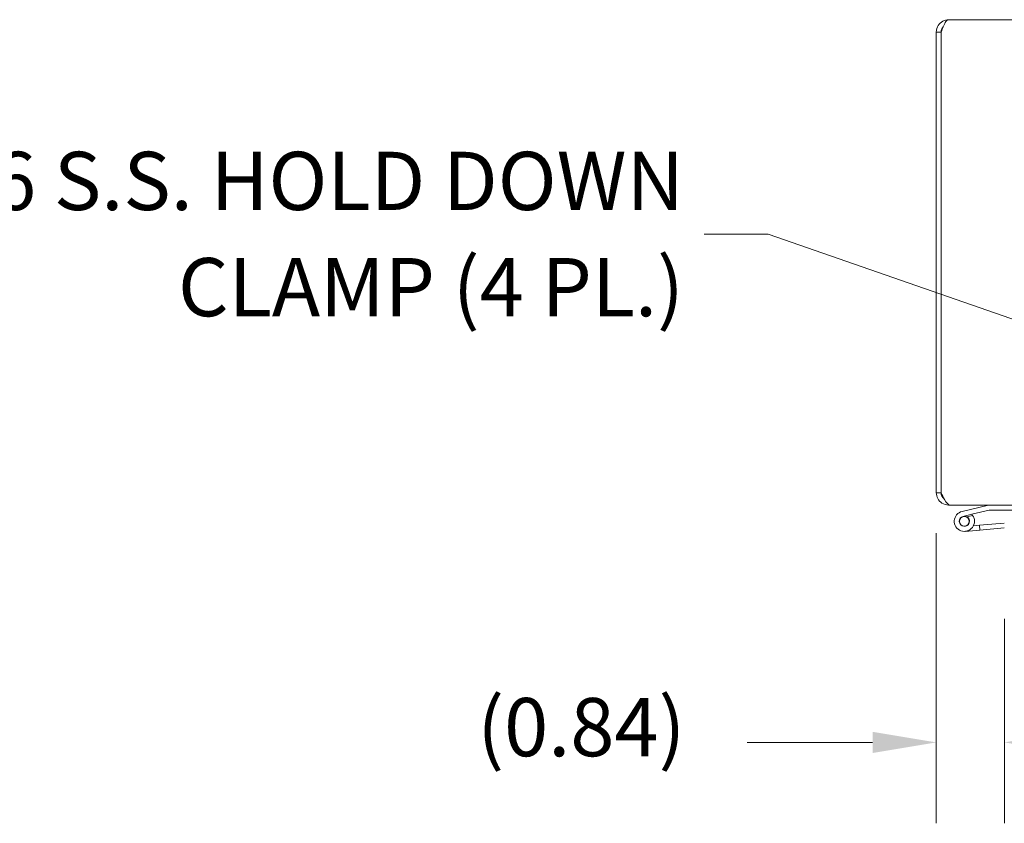
# Model space of a CAD drawing. Units: inches. Extents: x 5 to 132, y 4 to 81.
# Drawn here: x 24 to 36, y 71 to 80 of the extents above; entities that cross this region are included whole.
import ezdxf

# ---------------------------------------------------------------- set-up
doc = ezdxf.new("R2010")
doc.units = ezdxf.units.IN
doc.header["$LTSCALE"] = 8
doc.header["$MEASUREMENT"] = 0
for name, color, linetype, lineweight in [('Dimension (ANSI)', 7, 'Continuous', 5), ('Symbol (ANSI)', 7, 'Continuous', 5), ('Visible (ANSI)', 7, 'Continuous', 5)]:
    doc.layers.add(name, color=color, linetype=linetype, lineweight=lineweight)
doc.styles.add('ROMANS', font='romans.shx')
doc.dimstyles.new('Default (ANSI)', dxfattribs={"dimscale": 8, "dimtxt": 0.09, "dimasz": 0.098425, "dimexe": 0.125, "dimexo": 0.0625, "dimgap": 0.031496, "dimtad": 0, "dimtih": 1, "dimtoh": 1, "dimrnd": 1e-08, "dimzin": 0, "dimdsep": 46, "dimtxsty": 'ROMANS', "dimcen": 0.09, "dimdle": 0.393701, "dimclrd": 256, "dimclre": 256, "dimclrt": 256, "dimadec": 0, "dimazin": 0, "dimtfac": 1, "dimtofl": 0, "dimtmove": 0, "dimatfit": 3, "dimfxl": 1, "dimtolj": 1, "dimtzin": 0, "dimlwd": -1, "dimlwe": -1, "dimarcsym": 0})
doc.dimstyles.new('Default (ANSI)$7', dxfattribs={"dimscale": 8, "dimtxt": 0.09, "dimasz": 0.098425, "dimexe": 0.125, "dimexo": 0.0625, "dimgap": 0.031496, "dimtad": 0, "dimtih": 1, "dimtoh": 1, "dimrnd": 1e-08, "dimzin": 0, "dimdsep": 46, "dimtxsty": 'ROMANS', "dimcen": 0.09, "dimdle": 0.393701, "dimclrd": 256, "dimclre": 256, "dimclrt": 256, "dimadec": 0, "dimazin": 0, "dimtfac": 1, "dimtofl": 0, "dimtmove": 0, "dimatfit": 3, "dimfxl": 1, "dimtolj": 1, "dimtzin": 0, "dimlwd": -1, "dimlwe": -1, "dimarcsym": 0})

# ---------------------------------------------------------------- blocks, each defined once
blk = doc.blocks.new('*D32')
at = {"layer": 'Defpoints', "color": 0, "transparency": 16777216}
for p in [(34.847, 74.646), (35.688, 73.586), (34.847, 71.56)]:
    blk.add_point(p, dxfattribs=at)
at = {"layer": 'Dimension (ANSI)', "transparency": 16777216}
for p, q in [((34.847, 74.146), (34.847, 70.56)), ((35.688, 73.086), (35.688, 70.56)), ((34.059, 71.56), (32.511, 71.56)), ((36.475, 71.56), (37.262, 71.56))]:
    blk.add_line(p, q, dxfattribs=at)
for points in [[(34.059, 71.691), (34.059, 71.429), (34.847, 71.56)], [(36.475, 71.691), (36.475, 71.429), (35.688, 71.56)]]:
    blk.add_solid(points, dxfattribs=at)
at = {"layer": 'Dimension (ANSI)', "transparency": 16777216, "insert": (29.173, 72.109), "char_height": 0.72, "attachment_point": 1, "style": 'ROMANS'}
blk.add_mtext('\\A1;(0.84)', dxfattribs=at)

msp = doc.modelspace()

# ---------------------------------------------------------------- linework, layer by layer
at = {"layer": 'Visible (ANSI)'}
for p, q in [((34.9995, 80.49344), (36.84675, 80.49344)), ((34.84675, 80.34069), (34.84675, 74.64619)), ((34.90575, 80.34069), (34.84675, 80.34069)), ((34.90575, 80.34069), (34.90575, 74.64619)), ((34.90645, 74.64619), (34.90645, 80.34069)), ((34.84675, 74.64619), (34.90575, 74.64619)), ((34.9995, 74.49972), (34.9995, 74.49344)), ((34.9995, 74.49344), (35.02036, 74.49344)), ((43.72175, 74.49344), (35.02036, 74.49344)), ((35.49228, 74.49303), (35.16502, 74.41504)), ((35.17951, 74.35424), (35.28481, 74.37934)), ((35.29546, 74.36646), (35.2225, 74.34907)), ((35.2848, 74.37934), (35.49958, 74.43053)), ((35.50306, 74.43094), (35.819, 74.43094)), ((35.30603, 74.238), (35.37898, 74.24438)), ((35.37898, 74.24438), (35.68757, 74.27138)), ((35.37898, 74.24438), (35.38421, 74.18461)), ((35.38421, 74.18461), (35.20489, 74.16892)), ((35.68757, 74.21115), (35.38421, 74.18461))]:
    msp.add_line(p, q, dxfattribs=at)
msp.add_circle((35.194, 74.29344), 0.06, dxfattribs=at)
for centre, radius, start, end in [((35.49576, 74.47844), 0.015, 90, 103.405219), ((35.194, 74.29344), 0.125, 103.405219, 35.740616), ((35.194, 74.29344), 0.125, 43.406933, 43.410458), ((35.194, 74.29344), 0.125, 35.740616, 43.406933), ((35.50306, 74.41594), 0.015, 90, 103.405219), ((35.194, 74.29344), 0.0625, 103.406933, 62.871131), ((35.194, 74.29344), 0.0625, 62.871131, 103.406933)]:
    msp.add_arc(centre, radius, start, end, dxfattribs=at)
for points, knots in [([(34.9995, 80.49344), (34.9487, 80.49344), (34.8987, 80.4662), (34.87115, 80.42352), (34.85533, 80.399), (34.84675, 80.36987), (34.84675, 80.34069)], [0, 0, 0, 0, 0.99769402, 0.99769402, 0.99769402, 1.57079633, 1.57079633, 1.57079633, 1.57079633]), ([(34.90645, 80.34069), (34.92615, 80.39149), (34.94585, 80.44149), (34.96555, 80.46904), (34.97687, 80.48486), (34.98818, 80.49344), (34.9995, 80.49344)], [0, 0, 0, 0, 0.99769402, 0.99769402, 0.99769402, 1.57079633, 1.57079633, 1.57079633, 1.57079633]), ([(34.93308, 80.40648), (34.9256, 80.39907), (34.91935, 80.39046), (34.91482, 80.38093), (34.90887, 80.36841), (34.90575, 80.35455), (34.90575, 80.34069)], [0.789690821, 0.789690821, 0.789690821, 0.789690821, 1.127197082, 1.127197082, 1.127197082, 1.570796327, 1.570796327, 1.570796327, 1.570796327]), ([(34.84675, 74.64619), (34.84675, 74.59539), (34.87399, 74.54539), (34.91667, 74.51785), (34.94119, 74.50203), (34.97032, 74.49344), (34.9995, 74.49344)], [0, 0, 0, 0, 0.99769402, 0.99769402, 0.99769402, 1.57079633, 1.57079633, 1.57079633, 1.57079633]), ([(35.02036, 74.49344), (34.99624, 74.49344), (34.97213, 74.52068), (34.94801, 74.56337), (34.93416, 74.58788), (34.92031, 74.61701), (34.90645, 74.64619)], [0, 0, 0, 0, 0.99769402, 0.99769402, 0.99769402, 1.57079633, 1.57079633, 1.57079633, 1.57079633])]:
    msp.add_open_spline(points, degree=3, knots=knots, dxfattribs=at)
msp.add_open_spline([(34.90575, 74.64619), (34.90575, 74.61692), (34.92073, 74.58826), (34.94406, 74.57074)], degree=3, dxfattribs=at)

# ---------------------------------------------------------------- texts
at = {"layer": 'Symbol (ANSI)', "insert": (31.72752, 77.84401), "char_height": 0.72, "width": 12.4073479, "attachment_point": 6, "line_spacing_factor": 1.093904, "style": 'ROMANS'}
msp.add_mtext('{\\fRomanS|b0|i0;\\H0.7200;316 S.S. HOLD DOWN\\P\\fRomanS|b0|i0;\\H0.7200;CLAMP (4 PL.)}', dxfattribs=at)

# ---------------------------------------------------------------- dimensions: what is measured, and where the dimension line sits
at = {"layer": 'Dimension (ANSI)'}
dim = msp.add_linear_dim(base=(34.84675, 71.56002), p1=(35.68757, 73.58632), p2=(34.84675, 74.64619), angle=180, text='(<>)', dimstyle='Default (ANSI)', override={"dimgap": 0.031496, "dimtih": 0, "dimtoh": 0, "dimdec": 2, "dimtol": 0, "dimlim": 0, "dimtp": 0, "dimtm": 0, "dimtdec": 2, "dimatfit": 1}, dxfattribs=at)
dim.commit()
dim.dimension.update_dxf_attribs({"geometry": '*D32', "text_midpoint": (30.71601, 71.56002), "dimtype": 160})

# ---------------------------------------------------------------- leaders
at = {"layer": 'Symbol (ANSI)', "annotation_type": 0, "has_hookline": 1, "hookline_direction": 1, "text_width": 12.04415}
msp.add_leader([(44.29675, 73.83306), (32.76689, 77.84401), (31.97949, 77.84401)], dimstyle='Default (ANSI)$7', override={"dimtad": 0}, dxfattribs=at)

doc.saveas('drawing.dxf')
